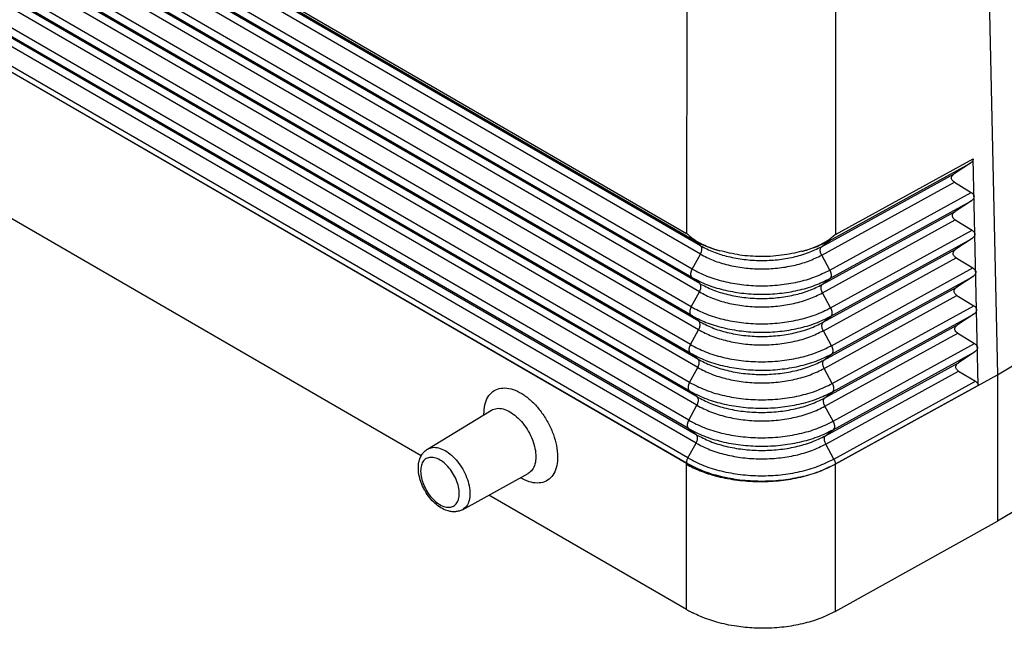
# Model space of a CAD drawing. Units: millimetres. Extents: x -684 to -387, y -262 to -52.
# Drawn here: x -435 to -409, y -132 to -116 of the extents above; entities that cross this region are included whole.
import ezdxf

# ---------------------------------------------------------------- set-up
doc = ezdxf.new("R2010")
doc.units = ezdxf.units.MM

msp = doc.modelspace()

# ---------------------------------------------------------------- linework, layer by layer
at = {"color": 2, "linetype": 'Continuous'}
for p, q in [((-416.853, -122.109), (-446.617, -104.882)), ((-446.522, -104.866), (-417.015, -121.944)), ((-416.648, -122.268), (-446.412, -105.042)), ((-416.653, -122.489), (-446.417, -105.262)), ((-416.87, -122.879), (-446.634, -105.653)), ((-416.875, -123.1), (-446.639, -105.873)), ((-416.67, -123.259), (-446.434, -106.033)), ((-416.675, -123.48), (-446.439, -106.253)), ((-416.892, -123.871), (-446.656, -106.644)), ((-416.897, -124.091), (-446.661, -106.864)), ((-416.693, -124.25), (-446.456, -107.024)), ((-416.698, -124.471), (-446.461, -107.244)), ((-416.914, -124.862), (-446.678, -107.635)), ((-416.919, -125.082), (-446.683, -107.855)), ((-416.72, -125.462), (-446.484, -108.235)), ((-416.715, -125.242), (-446.479, -108.015)), ((-416.937, -125.853), (-446.7, -108.626)), ((-416.942, -126.073), (-446.705, -108.846)), ((-416.737, -126.233), (-446.501, -109.006)), ((-416.742, -126.453), (-446.506, -109.226)), ((-416.959, -126.844), (-446.723, -109.617)), ((-416.964, -127.064), (-446.728, -109.838)), ((-416.759, -127.224), (-446.523, -109.997)), ((-416.764, -127.444), (-446.528, -110.218)), ((-446.783, -110.738), (-417.02, -127.965)), ((-446.783, -110.74), (-417.02, -127.967)), ((-416.981, -127.835), (-446.745, -110.608)), ((-409.147, -112.411), (-408.85, -125.656)), ((-417.011, -114.709), (-417.015, -121.944)), ((-413.105, -114.704), (-413.109, -121.973)), ((-423.979, -127.779), (-443.271, -116.613)), ((-413.274, -122.136), (-409.563, -120.098)), ((-413.109, -121.973), (-409.491, -119.986)), ((-409.563, -120.098), (-409.99, -120.379)), ((-409.358, -125.933), (-409.491, -119.986)), ((-413.473, -122.293), (-409.99, -120.379)), ((-413.468, -122.513), (-409.985, -120.6)), ((-409.985, -120.6), (-409.545, -120.869)), ((-413.257, -122.907), (-409.545, -120.869)), ((-413.252, -123.128), (-409.54, -121.089)), ((-409.54, -121.089), (-409.967, -121.371)), ((-413.452, -123.284), (-409.967, -121.371)), ((-413.447, -123.504), (-409.962, -121.591)), ((-409.962, -121.591), (-409.523, -121.86)), ((-413.236, -123.899), (-409.523, -121.86)), ((-416.648, -122.268), (-416.853, -122.109)), ((-413.473, -122.293), (-413.274, -122.136)), ((-413.231, -124.119), (-409.518, -122.08)), ((-409.518, -122.08), (-409.945, -122.362)), ((-413.43, -124.276), (-409.945, -122.362)), ((-416.87, -122.879), (-416.653, -122.489)), ((-413.257, -122.907), (-413.468, -122.513)), ((-413.425, -124.496), (-409.94, -122.582)), ((-409.94, -122.582), (-409.501, -122.851)), ((-413.214, -124.89), (-409.501, -122.851)), ((-416.67, -123.259), (-416.875, -123.1)), ((-413.452, -123.284), (-413.252, -123.128)), ((-413.209, -125.11), (-409.496, -123.071)), ((-409.496, -123.071), (-409.923, -123.353)), ((-408.85, -125.656), (-404.806, -123.191)), ((-416.892, -123.871), (-416.675, -123.48)), ((-413.236, -123.899), (-413.447, -123.504)), ((-413.408, -125.267), (-409.923, -123.353)), ((-413.404, -125.487), (-409.918, -123.573)), ((-409.918, -123.573), (-409.479, -123.842)), ((-413.192, -125.881), (-409.479, -123.842)), ((-416.693, -124.25), (-416.897, -124.091)), ((-413.43, -124.276), (-413.231, -124.119)), ((-413.188, -126.102), (-409.474, -124.062)), ((-409.474, -124.062), (-409.901, -124.344)), ((-416.914, -124.862), (-416.698, -124.471)), ((-413.214, -124.89), (-413.425, -124.496)), ((-413.387, -126.258), (-409.901, -124.344)), ((-413.382, -126.479), (-409.896, -124.564)), ((-409.896, -124.564), (-409.456, -124.833)), ((-413.171, -126.873), (-409.456, -124.833)), ((-413.166, -127.093), (-409.452, -125.053)), ((-409.452, -125.053), (-409.878, -125.335)), ((-416.715, -125.242), (-416.919, -125.082)), ((-413.408, -125.267), (-413.209, -125.11)), ((-416.937, -125.853), (-416.72, -125.462)), ((-413.192, -125.881), (-413.404, -125.487)), ((-413.365, -127.25), (-409.878, -125.335)), ((-413.36, -127.47), (-409.874, -125.555)), ((-409.874, -125.555), (-409.434, -125.824)), ((-413.149, -127.864), (-409.434, -125.824)), ((-413.112, -127.999), (-408.85, -125.656)), ((-408.85, -125.656), (-408.85, -129.496)), ((-416.737, -126.233), (-416.942, -126.073)), ((-413.387, -126.258), (-413.188, -126.102)), ((-409.358, -125.933), (-413.112, -127.995)), ((-409.358, -125.935), (-413.112, -127.997)), ((-409.358, -125.933), (-409.358, -125.935)), ((-423.813, -127.602), (-422.135, -126.582)), ((-416.959, -126.844), (-416.742, -126.453)), ((-413.171, -126.873), (-413.382, -126.479)), ((-416.759, -127.224), (-416.964, -127.064)), ((-413.365, -127.25), (-413.166, -127.093)), ((-404.806, -127.051), (-408.85, -129.496)), ((-416.981, -127.835), (-416.764, -127.444)), ((-413.149, -127.864), (-413.36, -127.47)), ((-417.02, -127.965), (-417.02, -127.967)), ((-417.02, -127.967), (-417.019, -127.999)), ((-417.019, -131.807), (-417.019, -127.999)), ((-413.112, -127.995), (-413.112, -127.997)), ((-413.112, -127.997), (-413.112, -127.999)), ((-413.112, -127.999), (-413.112, -131.859)), ((-422.894, -129.191), (-421.173, -128.244)), ((-417.019, -131.807), (-422.2, -128.809)), ((-413.112, -131.859), (-408.85, -129.496))]:
    msp.add_line(p, q, dxfattribs=at)
for points, knots in [([(-409.491, -119.986), (-409.492, -119.997), (-409.493, -120.018), (-409.509, -120.047), (-409.532, -120.075), (-409.552, -120.09), (-409.563, -120.098)], [0, 0, 0, 0, 0.030314, 0.0625263, 0.0980728, 0.137658, 0.137658, 0.137658, 0.137658]), ([(-409.985, -120.6), (-409.999, -120.59), (-410.026, -120.571), (-410.054, -120.533), (-410.064, -120.491), (-410.055, -120.448), (-410.03, -120.409), (-410.004, -120.39), (-409.99, -120.379)], [0, 0, 0, 0, 0.0522047, 0.0974797, 0.1382464, 0.1788871, 0.2238473, 0.2756678, 0.2756678, 0.2756678, 0.2756678]), ([(-409.545, -120.869), (-409.531, -120.879), (-409.504, -120.897), (-409.477, -120.935), (-409.466, -120.977), (-409.475, -121.02), (-409.501, -121.059), (-409.527, -121.078), (-409.54, -121.089)], [0, 0, 0, 0, 0.0522047, 0.0974797, 0.1382464, 0.1788871, 0.2238473, 0.2756678, 0.2756678, 0.2756678, 0.2756678]), ([(-409.962, -121.591), (-409.977, -121.581), (-410.004, -121.562), (-410.031, -121.524), (-410.042, -121.482), (-410.033, -121.439), (-410.007, -121.4), (-409.981, -121.381), (-409.967, -121.371)], [0, 0, 0, 0, 0.0522047, 0.0974797, 0.1382464, 0.1788871, 0.2238473, 0.2756678, 0.2756678, 0.2756678, 0.2756678]), ([(-416.883, -122.055), (-416.894, -122.046), (-416.917, -122.028), (-416.95, -122), (-416.983, -121.972), (-417.004, -121.953), (-417.015, -121.944)], [0, 0, 0, 0, 0.0440295, 0.0866935, 0.1303498, 0.1726995, 0.1726995, 0.1726995, 0.1726995]), ([(-409.523, -121.86), (-409.509, -121.87), (-409.482, -121.888), (-409.454, -121.926), (-409.444, -121.969), (-409.452, -122.011), (-409.478, -122.05), (-409.504, -122.069), (-409.518, -122.08)], [0, 0, 0, 0, 0.0522047, 0.0974797, 0.1382464, 0.1788871, 0.2238473, 0.2756678, 0.2756678, 0.2756678, 0.2756678]), ([(-416.883, -122.055), (-416.88, -122.066), (-416.875, -122.087), (-416.86, -122.102), (-416.853, -122.109)], [0, 0, 0, 0, 0.03288966, 0.06206585, 0.06206585, 0.06206585, 0.06206585]), ([(-416.883, -122.055), (-416.872, -122.064), (-416.846, -122.084), (-416.805, -122.112), (-416.759, -122.141), (-416.715, -122.166), (-416.67, -122.191), (-416.626, -122.214), (-416.581, -122.235), (-416.495, -122.275), (-416.351, -122.334), (-416.219, -122.375), (-416.145, -122.398)], [0, 0, 0, 0, 0.0400847, 0.1009812, 0.1486346, 0.201315, 0.2544603, 0.3019301, 0.3511517, 0.4032989, 0.5857141, 0.8179929, 0.8179929, 0.8179929, 0.8179929]), ([(-416.853, -122.109), (-416.827, -122.123), (-416.774, -122.153), (-416.692, -122.195), (-416.607, -122.234), (-416.52, -122.272), (-416.43, -122.307), (-416.337, -122.34), (-416.242, -122.371), (-416.178, -122.389), (-416.145, -122.398)], [0, 0, 0, 0, 0.0900994, 0.1818929, 0.2753603, 0.3704743, 0.467202, 0.5655053, 0.6653419, 0.7666659, 0.7666659, 0.7666659, 0.7666659]), ([(-413.991, -122.414), (-413.916, -122.392), (-413.784, -122.353), (-413.619, -122.289), (-413.502, -122.236), (-413.408, -122.188), (-413.323, -122.14), (-413.268, -122.101), (-413.245, -122.083)], [0, 0, 0, 0, 0.2328636, 0.415403, 0.5279402, 0.6183163, 0.7324582, 0.8204993, 0.8204993, 0.8204993, 0.8204993]), ([(-413.991, -122.414), (-413.958, -122.405), (-413.893, -122.388), (-413.797, -122.358), (-413.704, -122.327), (-413.613, -122.293), (-413.524, -122.257), (-413.438, -122.219), (-413.355, -122.179), (-413.301, -122.15), (-413.274, -122.136)], [0, 0, 0, 0, 0.1016233, 0.2018282, 0.3005664, 0.3977926, 0.4934654, 0.5875481, 0.6800094, 0.7708246, 0.7708246, 0.7708246, 0.7708246]), ([(-413.245, -122.083), (-413.247, -122.094), (-413.253, -122.114), (-413.267, -122.129), (-413.274, -122.136)], [0, 0, 0, 0, 0.03262468, 0.06126045, 0.06126045, 0.06126045, 0.06126045]), ([(-413.123, -121.981), (-413.123, -121.981), (-413.123, -121.982), (-413.124, -121.983), (-413.125, -121.984), (-413.126, -121.986), (-413.127, -121.987), (-413.129, -121.989), (-413.133, -121.992), (-413.136, -121.995), (-413.14, -121.999), (-413.145, -122.003), (-413.152, -122.009), (-413.159, -122.015), (-413.166, -122.021), (-413.173, -122.026), (-413.178, -122.031), (-413.185, -122.037), (-413.195, -122.044), (-413.207, -122.054), (-413.218, -122.063), (-413.228, -122.071), (-413.237, -122.078), (-413.242, -122.082), (-413.245, -122.083)], [0, 0, 0, 0, 0.0010302, 0.0026041, 0.0037927, 0.0052246, 0.0075038, 0.010329, 0.0146173, 0.0203626, 0.0247576, 0.031301, 0.0402435, 0.050381, 0.059913, 0.068346, 0.0751863, 0.0799402, 0.0968909, 0.1126678, 0.127049, 0.139812, 0.1507346, 0.1595939, 0.1595939, 0.1595939, 0.1595939]), ([(-413.109, -121.973), (-413.111, -121.975), (-413.116, -121.977), (-413.12, -121.98), (-413.123, -121.981)], [0, 0, 0, 0, 0.00788144, 0.01577614, 0.01577614, 0.01577614, 0.01577614]), ([(-416.653, -122.489), (-416.646, -122.474), (-416.632, -122.446), (-416.619, -122.402), (-416.613, -122.36), (-416.616, -122.323), (-416.627, -122.29), (-416.641, -122.275), (-416.648, -122.268)], [0, 0, 0, 0, 0.0481512, 0.0942046, 0.1365748, 0.1742189, 0.2069935, 0.2360815, 0.2360815, 0.2360815, 0.2360815]), ([(-416.648, -122.268), (-416.537, -122.325), (-416.305, -122.444), (-415.918, -122.56), (-415.502, -122.635), (-415.069, -122.662), (-414.634, -122.642), (-414.215, -122.573), (-413.823, -122.463), (-413.587, -122.348), (-413.473, -122.293)], [0, 0, 0, 0, 0.375178, 0.779521, 1.205028, 1.641908, 2.079484, 2.507029, 2.914596, 3.293906, 3.293906, 3.293906, 3.293906]), ([(-413.991, -122.414), (-414.077, -122.436), (-414.252, -122.479), (-414.528, -122.523), (-414.802, -122.548), (-415.169, -122.556), (-415.618, -122.527), (-415.971, -122.441), (-416.145, -122.398)], [0, 0, 0, 0, 0.266785, 0.538903, 0.838597, 1.091275, 1.641384, 2.179346, 2.179346, 2.179346, 2.179346]), ([(-413.468, -122.513), (-413.475, -122.499), (-413.489, -122.47), (-413.502, -122.426), (-413.507, -122.384), (-413.504, -122.347), (-413.494, -122.314), (-413.48, -122.3), (-413.473, -122.293)], [0, 0, 0, 0, 0.048203, 0.0943471, 0.1367766, 0.1743645, 0.2068748, 0.2354243, 0.2354243, 0.2354243, 0.2354243]), ([(-409.94, -122.582), (-409.955, -122.572), (-409.981, -122.553), (-410.009, -122.515), (-410.02, -122.473), (-410.011, -122.43), (-409.985, -122.391), (-409.959, -122.372), (-409.945, -122.362)], [0, 0, 0, 0, 0.0522047, 0.0974797, 0.1382464, 0.1788871, 0.2238473, 0.2756678, 0.2756678, 0.2756678, 0.2756678]), ([(-416.653, -122.489), (-416.541, -122.546), (-416.309, -122.665), (-415.921, -122.781), (-415.504, -122.856), (-415.069, -122.883), (-414.633, -122.863), (-414.213, -122.794), (-413.82, -122.684), (-413.583, -122.569), (-413.468, -122.513)], [0, 0, 0, 0, 0.376329, 0.781911, 1.208723, 1.646944, 2.085862, 2.51472, 2.923537, 3.304012, 3.304012, 3.304012, 3.304012]), ([(-416.87, -122.879), (-416.871, -122.882), (-416.874, -122.887), (-416.878, -122.894), (-416.882, -122.902), (-416.885, -122.91), (-416.888, -122.918), (-416.892, -122.926), (-416.895, -122.935), (-416.897, -122.943), (-416.9, -122.951), (-416.902, -122.96), (-416.904, -122.968), (-416.905, -122.977), (-416.907, -122.985), (-416.908, -122.993), (-416.908, -123.001), (-416.909, -123.009), (-416.909, -123.017), (-416.908, -123.025), (-416.908, -123.032), (-416.907, -123.039), (-416.905, -123.046), (-416.904, -123.052), (-416.902, -123.059), (-416.9, -123.065), (-416.898, -123.07), (-416.895, -123.076), (-416.892, -123.08), (-416.889, -123.085), (-416.886, -123.089), (-416.882, -123.093), (-416.879, -123.097), (-416.876, -123.099), (-416.875, -123.1)], [0, 0, 0, 0, 0.0083907, 0.0168917, 0.025487, 0.0341589, 0.0428886, 0.0516564, 0.0604414, 0.0692222, 0.0779769, 0.0866833, 0.0953194, 0.1038635, 0.1122946, 0.1205927, 0.1287392, 0.1367171, 0.1445111, 0.1521083, 0.159498, 0.1666722, 0.1736254, 0.1803551, 0.1868613, 0.1931472, 0.1992181, 0.2050821, 0.2107495, 0.2162326, 0.2215449, 0.2267015, 0.2317179, 0.2366098, 0.2366098, 0.2366098, 0.2366098]), ([(-416.87, -122.879), (-416.743, -122.945), (-416.48, -123.08), (-416.04, -123.211), (-415.566, -123.297), (-415.073, -123.327), (-414.578, -123.304), (-414.101, -123.226), (-413.656, -123.101), (-413.387, -122.97), (-413.257, -122.907)], [0, 0, 0, 0, 0.426883, 0.886954, 1.371117, 1.868234, 2.366157, 2.85268, 3.316477, 3.748125, 3.748125, 3.748125, 3.748125]), ([(-413.257, -122.907), (-413.256, -122.91), (-413.253, -122.915), (-413.25, -122.922), (-413.246, -122.93), (-413.243, -122.938), (-413.239, -122.946), (-413.236, -122.954), (-413.233, -122.963), (-413.231, -122.971), (-413.228, -122.98), (-413.226, -122.988), (-413.224, -122.996), (-413.223, -123.005), (-413.222, -123.013), (-413.221, -123.021), (-413.22, -123.03), (-413.22, -123.038), (-413.22, -123.045), (-413.22, -123.053), (-413.221, -123.06), (-413.222, -123.067), (-413.223, -123.074), (-413.224, -123.081), (-413.226, -123.087), (-413.228, -123.093), (-413.23, -123.098), (-413.233, -123.104), (-413.236, -123.109), (-413.239, -123.113), (-413.242, -123.117), (-413.245, -123.121), (-413.249, -123.124), (-413.251, -123.126), (-413.252, -123.128)], [0, 0, 0, 0, 0.0083938, 0.0169008, 0.0255045, 0.0341871, 0.0429297, 0.0517119, 0.0605129, 0.0693105, 0.0780825, 0.0868062, 0.095459, 0.1040187, 0.1124637, 0.1207734, 0.1289283, 0.1369108, 0.1447051, 0.1522974, 0.1596764, 0.1668334, 0.1737624, 0.1804603, 0.1869267, 0.1931642, 0.1991781, 0.2049763, 0.2105691, 0.2159689, 0.2211898, 0.2262473, 0.2311576, 0.2359375, 0.2359375, 0.2359375, 0.2359375]), ([(-409.501, -122.851), (-409.487, -122.861), (-409.46, -122.879), (-409.432, -122.918), (-409.421, -122.96), (-409.43, -123.002), (-409.456, -123.041), (-409.482, -123.061), (-409.496, -123.071)], [0, 0, 0, 0, 0.0522047, 0.0974797, 0.1382464, 0.1788871, 0.2238473, 0.2756678, 0.2756678, 0.2756678, 0.2756678]), ([(-416.875, -123.1), (-416.748, -123.165), (-416.484, -123.301), (-416.042, -123.432), (-415.568, -123.518), (-415.073, -123.549), (-414.577, -123.526), (-414.099, -123.447), (-413.652, -123.322), (-413.382, -123.191), (-413.252, -123.128)], [0, 0, 0, 0, 0.428033, 0.889344, 1.374813, 1.87327, 2.372536, 2.86037, 3.325418, 3.758231, 3.758231, 3.758231, 3.758231]), ([(-416.675, -123.48), (-416.668, -123.465), (-416.654, -123.437), (-416.641, -123.393), (-416.636, -123.351), (-416.638, -123.314), (-416.649, -123.281), (-416.664, -123.266), (-416.67, -123.259)], [0, 0, 0, 0, 0.0481512, 0.0942046, 0.1365748, 0.1742189, 0.2069935, 0.2360815, 0.2360815, 0.2360815, 0.2360815]), ([(-416.67, -123.259), (-416.557, -123.317), (-416.323, -123.438), (-415.93, -123.555), (-415.509, -123.631), (-415.069, -123.659), (-414.629, -123.638), (-414.204, -123.568), (-413.807, -123.457), (-413.567, -123.34), (-413.452, -123.284)], [0, 0, 0, 0, 0.380355, 0.790277, 1.221657, 1.664568, 2.108186, 2.541636, 2.954832, 3.339382, 3.339382, 3.339382, 3.339382]), ([(-416.675, -123.48), (-416.562, -123.538), (-416.327, -123.659), (-415.933, -123.776), (-415.51, -123.853), (-415.069, -123.88), (-414.627, -123.859), (-414.201, -123.789), (-413.803, -123.678), (-413.563, -123.561), (-413.447, -123.504)], [0, 0, 0, 0, 0.381505, 0.792667, 1.225352, 1.669604, 2.114564, 2.549326, 2.963774, 3.349488, 3.349488, 3.349488, 3.349488]), ([(-413.447, -123.504), (-413.454, -123.49), (-413.468, -123.462), (-413.48, -123.418), (-413.486, -123.376), (-413.483, -123.338), (-413.473, -123.306), (-413.458, -123.291), (-413.452, -123.284)], [0, 0, 0, 0, 0.048203, 0.0943471, 0.1367766, 0.1743645, 0.2068748, 0.2354243, 0.2354243, 0.2354243, 0.2354243]), ([(-409.918, -123.573), (-409.932, -123.563), (-409.959, -123.544), (-409.987, -123.506), (-409.998, -123.464), (-409.989, -123.422), (-409.963, -123.383), (-409.937, -123.363), (-409.923, -123.353)], [0, 0, 0, 0, 0.0522047, 0.0974797, 0.1382464, 0.1788871, 0.2238473, 0.2756678, 0.2756678, 0.2756678, 0.2756678]), ([(-416.892, -123.871), (-416.894, -123.873), (-416.896, -123.878), (-416.9, -123.886), (-416.904, -123.893), (-416.907, -123.901), (-416.911, -123.909), (-416.914, -123.917), (-416.917, -123.926), (-416.919, -123.934), (-416.922, -123.942), (-416.924, -123.951), (-416.926, -123.959), (-416.928, -123.968), (-416.929, -123.976), (-416.93, -123.984), (-416.93, -123.992), (-416.931, -124), (-416.931, -124.008), (-416.93, -124.016), (-416.93, -124.023), (-416.929, -124.03), (-416.928, -124.037), (-416.926, -124.044), (-416.924, -124.05), (-416.922, -124.056), (-416.92, -124.061), (-416.917, -124.067), (-416.914, -124.072), (-416.911, -124.076), (-416.908, -124.08), (-416.905, -124.084), (-416.901, -124.088), (-416.898, -124.09), (-416.897, -124.091)], [0, 0, 0, 0, 0.0083907, 0.0168917, 0.025487, 0.0341589, 0.0428886, 0.0516564, 0.0604414, 0.0692222, 0.0779769, 0.0866833, 0.0953194, 0.1038635, 0.1122946, 0.1205927, 0.1287392, 0.1367171, 0.1445111, 0.1521083, 0.159498, 0.1666722, 0.1736254, 0.1803551, 0.1868613, 0.1931472, 0.1992181, 0.2050821, 0.2107495, 0.2162326, 0.2215449, 0.2267015, 0.2317179, 0.2366098, 0.2366098, 0.2366098, 0.2366098]), ([(-416.892, -123.871), (-416.764, -123.936), (-416.497, -124.073), (-416.052, -124.206), (-415.573, -124.293), (-415.073, -124.324), (-414.573, -124.3), (-414.09, -124.221), (-413.639, -124.095), (-413.367, -123.963), (-413.236, -123.899)], [0, 0, 0, 0, 0.43206, 0.89771, 1.387746, 1.890894, 2.394859, 2.887286, 3.356713, 3.793602, 3.793602, 3.793602, 3.793602]), ([(-413.236, -123.899), (-413.234, -123.901), (-413.232, -123.906), (-413.228, -123.914), (-413.224, -123.922), (-413.221, -123.929), (-413.218, -123.938), (-413.215, -123.946), (-413.212, -123.954), (-413.209, -123.963), (-413.207, -123.971), (-413.205, -123.979), (-413.203, -123.988), (-413.201, -123.996), (-413.2, -124.005), (-413.199, -124.013), (-413.198, -124.021), (-413.198, -124.029), (-413.198, -124.037), (-413.198, -124.044), (-413.199, -124.052), (-413.2, -124.059), (-413.201, -124.066), (-413.203, -124.072), (-413.204, -124.078), (-413.206, -124.084), (-413.209, -124.09), (-413.211, -124.095), (-413.214, -124.1), (-413.217, -124.104), (-413.22, -124.109), (-413.224, -124.112), (-413.227, -124.116), (-413.23, -124.118), (-413.231, -124.119)], [0, 0, 0, 0, 0.0083938, 0.0169008, 0.0255045, 0.0341871, 0.0429297, 0.0517119, 0.0605129, 0.0693105, 0.0780825, 0.0868062, 0.095459, 0.1040187, 0.1124637, 0.1207734, 0.1289283, 0.1369108, 0.1447051, 0.1522974, 0.1596764, 0.1668334, 0.1737624, 0.1804603, 0.1869267, 0.1931642, 0.1991781, 0.2049763, 0.2105691, 0.2159689, 0.2211898, 0.2262473, 0.2311576, 0.2359375, 0.2359375, 0.2359375, 0.2359375]), ([(-409.479, -123.842), (-409.464, -123.852), (-409.437, -123.87), (-409.41, -123.909), (-409.399, -123.951), (-409.408, -123.993), (-409.434, -124.032), (-409.46, -124.052), (-409.474, -124.062)], [0, 0, 0, 0, 0.0522047, 0.0974797, 0.1382464, 0.1788871, 0.2238473, 0.2756678, 0.2756678, 0.2756678, 0.2756678]), ([(-416.897, -124.091), (-416.768, -124.157), (-416.501, -124.294), (-416.054, -124.427), (-415.574, -124.514), (-415.073, -124.545), (-414.572, -124.522), (-414.088, -124.442), (-413.635, -124.316), (-413.362, -124.183), (-413.231, -124.119)], [0, 0, 0, 0, 0.43321, 0.900101, 1.391442, 1.89593, 2.401237, 2.894977, 3.365655, 3.803708, 3.803708, 3.803708, 3.803708]), ([(-416.698, -124.471), (-416.69, -124.456), (-416.676, -124.428), (-416.663, -124.384), (-416.658, -124.342), (-416.661, -124.305), (-416.671, -124.272), (-416.686, -124.257), (-416.693, -124.25)], [0, 0, 0, 0, 0.0481512, 0.0942046, 0.1365748, 0.1742189, 0.2069935, 0.2360815, 0.2360815, 0.2360815, 0.2360815]), ([(-416.693, -124.25), (-416.578, -124.309), (-416.34, -124.431), (-415.943, -124.55), (-415.515, -124.627), (-415.07, -124.655), (-414.623, -124.634), (-414.192, -124.563), (-413.79, -124.451), (-413.547, -124.333), (-413.43, -124.276)], [0, 0, 0, 0, 0.385532, 0.801033, 1.238286, 1.687228, 2.136888, 2.576242, 2.995069, 3.384859, 3.384859, 3.384859, 3.384859]), ([(-413.425, -124.496), (-413.432, -124.481), (-413.446, -124.453), (-413.459, -124.409), (-413.464, -124.367), (-413.461, -124.33), (-413.451, -124.297), (-413.437, -124.282), (-413.43, -124.276)], [0, 0, 0, 0, 0.048203, 0.0943471, 0.1367766, 0.1743645, 0.2068748, 0.2354243, 0.2354243, 0.2354243, 0.2354243]), ([(-416.698, -124.471), (-416.583, -124.53), (-416.344, -124.652), (-415.945, -124.771), (-415.516, -124.849), (-415.07, -124.877), (-414.622, -124.856), (-414.19, -124.784), (-413.786, -124.672), (-413.543, -124.553), (-413.425, -124.496)], [0, 0, 0, 0, 0.386682, 0.803424, 1.241981, 1.692264, 2.143266, 2.583933, 3.00401, 3.394965, 3.394965, 3.394965, 3.394965]), ([(-409.896, -124.564), (-409.91, -124.554), (-409.937, -124.536), (-409.965, -124.497), (-409.975, -124.455), (-409.967, -124.413), (-409.941, -124.374), (-409.915, -124.354), (-409.901, -124.344)], [0, 0, 0, 0, 0.0522047, 0.0974797, 0.1382464, 0.1788871, 0.2238473, 0.2756678, 0.2756678, 0.2756678, 0.2756678]), ([(-416.914, -124.862), (-416.916, -124.864), (-416.918, -124.869), (-416.922, -124.877), (-416.926, -124.884), (-416.93, -124.892), (-416.933, -124.9), (-416.936, -124.909), (-416.939, -124.917), (-416.942, -124.925), (-416.944, -124.934), (-416.946, -124.942), (-416.948, -124.95), (-416.95, -124.959), (-416.951, -124.967), (-416.952, -124.975), (-416.953, -124.983), (-416.953, -124.991), (-416.953, -124.999), (-416.953, -125.007), (-416.952, -125.014), (-416.951, -125.021), (-416.95, -125.028), (-416.948, -125.035), (-416.947, -125.041), (-416.944, -125.047), (-416.942, -125.052), (-416.939, -125.058), (-416.937, -125.063), (-416.934, -125.067), (-416.93, -125.071), (-416.927, -125.075), (-416.923, -125.079), (-416.921, -125.081), (-416.919, -125.082)], [0, 0, 0, 0, 0.0083907, 0.0168917, 0.025487, 0.0341589, 0.0428886, 0.0516564, 0.0604414, 0.0692222, 0.0779769, 0.0866833, 0.0953194, 0.1038635, 0.1122946, 0.1205927, 0.1287392, 0.1367171, 0.1445111, 0.1521083, 0.159498, 0.1666722, 0.1736254, 0.1803551, 0.1868613, 0.1931472, 0.1992181, 0.2050821, 0.2107495, 0.2162326, 0.2215449, 0.2267015, 0.2317179, 0.2366098, 0.2366098, 0.2366098, 0.2366098]), ([(-416.914, -124.862), (-416.785, -124.928), (-416.515, -125.067), (-416.064, -125.201), (-415.579, -125.289), (-415.074, -125.32), (-414.567, -125.297), (-414.079, -125.216), (-413.622, -125.089), (-413.347, -124.955), (-413.214, -124.89)], [0, 0, 0, 0, 0.437236, 0.908467, 1.404375, 1.913554, 2.423561, 2.921893, 3.39695, 3.839079, 3.839079, 3.839079, 3.839079]), ([(-413.214, -124.89), (-413.213, -124.893), (-413.21, -124.898), (-413.206, -124.905), (-413.203, -124.913), (-413.199, -124.921), (-413.196, -124.929), (-413.193, -124.937), (-413.19, -124.946), (-413.188, -124.954), (-413.185, -124.962), (-413.183, -124.971), (-413.181, -124.979), (-413.18, -124.988), (-413.178, -124.996), (-413.177, -125.004), (-413.177, -125.012), (-413.177, -125.02), (-413.176, -125.028), (-413.177, -125.036), (-413.177, -125.043), (-413.178, -125.05), (-413.18, -125.057), (-413.181, -125.064), (-413.183, -125.07), (-413.185, -125.076), (-413.187, -125.081), (-413.19, -125.087), (-413.192, -125.091), (-413.195, -125.096), (-413.199, -125.1), (-413.202, -125.104), (-413.205, -125.107), (-413.208, -125.109), (-413.209, -125.11)], [0, 0, 0, 0, 0.0083938, 0.0169008, 0.0255045, 0.0341871, 0.0429297, 0.0517119, 0.0605129, 0.0693105, 0.0780825, 0.0868062, 0.095459, 0.1040187, 0.1124637, 0.1207734, 0.1289283, 0.1369108, 0.1447051, 0.1522974, 0.1596764, 0.1668334, 0.1737624, 0.1804603, 0.1869267, 0.1931642, 0.1991781, 0.2049763, 0.2105691, 0.2159689, 0.2211898, 0.2262473, 0.2311576, 0.2359375, 0.2359375, 0.2359375, 0.2359375]), ([(-409.456, -124.833), (-409.442, -124.843), (-409.415, -124.862), (-409.388, -124.9), (-409.377, -124.942), (-409.386, -124.984), (-409.412, -125.023), (-409.438, -125.043), (-409.452, -125.053)], [0, 0, 0, 0, 0.0522047, 0.0974797, 0.1382464, 0.1788871, 0.2238473, 0.2756678, 0.2756678, 0.2756678, 0.2756678]), ([(-416.919, -125.082), (-416.789, -125.149), (-416.519, -125.288), (-416.067, -125.422), (-415.58, -125.51), (-415.074, -125.542), (-414.566, -125.518), (-414.076, -125.437), (-413.618, -125.31), (-413.342, -125.175), (-413.209, -125.11)], [0, 0, 0, 0, 0.438387, 0.910857, 1.40807, 1.918589, 2.429939, 2.929583, 3.405891, 3.849184, 3.849184, 3.849184, 3.849184]), ([(-416.72, -125.462), (-416.713, -125.447), (-416.698, -125.419), (-416.685, -125.375), (-416.68, -125.334), (-416.683, -125.296), (-416.693, -125.263), (-416.708, -125.249), (-416.715, -125.242)], [0, 0, 0, 0, 0.0481512, 0.0942046, 0.1365748, 0.1742189, 0.2069935, 0.2360815, 0.2360815, 0.2360815, 0.2360815]), ([(-416.715, -125.242), (-416.599, -125.301), (-416.358, -125.425), (-415.955, -125.545), (-415.521, -125.624), (-415.07, -125.652), (-414.617, -125.63), (-414.181, -125.558), (-413.773, -125.445), (-413.527, -125.325), (-413.408, -125.267)], [0, 0, 0, 0, 0.390708, 0.81179, 1.254915, 1.709888, 2.16559, 2.610849, 3.035305, 3.430336, 3.430336, 3.430336, 3.430336]), ([(-413.404, -125.487), (-413.411, -125.473), (-413.424, -125.445), (-413.437, -125.4), (-413.442, -125.359), (-413.439, -125.321), (-413.429, -125.289), (-413.415, -125.274), (-413.408, -125.267)], [0, 0, 0, 0, 0.048203, 0.0943471, 0.1367766, 0.1743645, 0.2068748, 0.2354243, 0.2354243, 0.2354243, 0.2354243]), ([(-416.72, -125.462), (-416.603, -125.522), (-416.361, -125.646), (-415.957, -125.766), (-415.523, -125.845), (-415.07, -125.873), (-414.616, -125.852), (-414.178, -125.78), (-413.769, -125.665), (-413.522, -125.545), (-413.404, -125.487)], [0, 0, 0, 0, 0.391859, 0.81418, 1.25861, 1.714923, 2.171968, 2.618539, 3.044246, 3.440441, 3.440441, 3.440441, 3.440441]), ([(-409.874, -125.555), (-409.888, -125.545), (-409.915, -125.527), (-409.942, -125.488), (-409.953, -125.446), (-409.944, -125.404), (-409.918, -125.365), (-409.892, -125.345), (-409.878, -125.335)], [0, 0, 0, 0, 0.0522047, 0.0974797, 0.1382464, 0.1788871, 0.2238473, 0.2756678, 0.2756678, 0.2756678, 0.2756678]), ([(-409.434, -125.824), (-409.423, -125.832), (-409.402, -125.846), (-409.378, -125.873), (-409.362, -125.902), (-409.359, -125.923), (-409.358, -125.933)], [0, 0, 0, 0, 0.0398898, 0.0757147, 0.1081307, 0.1385275, 0.1385275, 0.1385275, 0.1385275]), ([(-422.332, -126.686), (-422.328, -126.604), (-422.319, -126.449), (-422.241, -126.241), (-422.11, -126.086), (-421.931, -126.001), (-421.723, -125.992), (-421.5, -126.054), (-421.273, -126.179), (-421.053, -126.361), (-420.849, -126.591), (-420.673, -126.855), (-420.533, -127.141), (-420.439, -127.432), (-420.394, -127.713), (-420.401, -127.97), (-420.461, -128.192), (-420.576, -128.364), (-420.742, -128.473), (-420.943, -128.504), (-421.163, -128.465), (-421.302, -128.393), (-421.375, -128.355)], [0, 0, 0, 0, 0.24672, 0.462306, 0.654749, 0.840784, 1.040112, 1.266567, 1.524888, 1.812456, 2.121782, 2.442483, 2.762837, 3.071159, 3.357189, 3.613664, 3.838321, 4.036407, 4.222257, 4.415663, 4.632937, 4.881533, 4.881533, 4.881533, 4.881533]), ([(-416.937, -125.853), (-416.938, -125.855), (-416.941, -125.86), (-416.945, -125.868), (-416.948, -125.875), (-416.952, -125.883), (-416.955, -125.891), (-416.958, -125.9), (-416.961, -125.908), (-416.964, -125.916), (-416.966, -125.925), (-416.968, -125.933), (-416.97, -125.942), (-416.972, -125.95), (-416.973, -125.958), (-416.974, -125.966), (-416.975, -125.975), (-416.975, -125.983), (-416.975, -125.99), (-416.975, -125.998), (-416.974, -126.005), (-416.973, -126.012), (-416.972, -126.019), (-416.971, -126.026), (-416.969, -126.032), (-416.967, -126.038), (-416.964, -126.044), (-416.962, -126.049), (-416.959, -126.054), (-416.956, -126.058), (-416.952, -126.063), (-416.949, -126.066), (-416.945, -126.07), (-416.943, -126.072), (-416.942, -126.073)], [0, 0, 0, 0, 0.0083907, 0.0168917, 0.025487, 0.0341589, 0.0428886, 0.0516564, 0.0604414, 0.0692222, 0.0779769, 0.0866833, 0.0953194, 0.1038635, 0.1122946, 0.1205927, 0.1287392, 0.1367171, 0.1445111, 0.1521083, 0.159498, 0.1666722, 0.1736254, 0.1803551, 0.1868613, 0.1931472, 0.1992181, 0.2050821, 0.2107495, 0.2162326, 0.2215449, 0.2267015, 0.2317179, 0.2366098, 0.2366098, 0.2366098, 0.2366098]), ([(-416.942, -126.073), (-416.81, -126.141), (-416.536, -126.281), (-416.079, -126.417), (-415.587, -126.507), (-415.074, -126.538), (-414.56, -126.514), (-414.065, -126.433), (-413.602, -126.303), (-413.322, -126.167), (-413.188, -126.102)], [0, 0, 0, 0, 0.443564, 0.921613, 1.424699, 1.941249, 2.458641, 2.96419, 3.446128, 3.894661, 3.894661, 3.894661, 3.894661]), ([(-416.937, -125.853), (-416.805, -125.92), (-416.532, -126.06), (-416.076, -126.196), (-415.585, -126.285), (-415.074, -126.317), (-414.562, -126.293), (-414.067, -126.212), (-413.605, -126.083), (-413.327, -125.947), (-413.192, -125.881)], [0, 0, 0, 0, 0.442413, 0.919223, 1.421004, 1.936214, 2.452263, 2.956499, 3.437186, 3.884555, 3.884555, 3.884555, 3.884555]), ([(-413.192, -125.881), (-413.191, -125.884), (-413.188, -125.889), (-413.185, -125.897), (-413.181, -125.904), (-413.178, -125.912), (-413.174, -125.92), (-413.171, -125.929), (-413.169, -125.937), (-413.166, -125.945), (-413.164, -125.954), (-413.161, -125.962), (-413.16, -125.971), (-413.158, -125.979), (-413.157, -125.988), (-413.156, -125.996), (-413.155, -126.004), (-413.155, -126.012), (-413.155, -126.02), (-413.155, -126.027), (-413.156, -126.035), (-413.157, -126.042), (-413.158, -126.049), (-413.159, -126.055), (-413.161, -126.061), (-413.163, -126.067), (-413.166, -126.073), (-413.168, -126.078), (-413.171, -126.083), (-413.174, -126.087), (-413.177, -126.091), (-413.18, -126.095), (-413.184, -126.099), (-413.186, -126.101), (-413.188, -126.102)], [0, 0, 0, 0, 0.0083938, 0.0169008, 0.0255045, 0.0341871, 0.0429297, 0.0517119, 0.0605129, 0.0693105, 0.0780825, 0.0868062, 0.095459, 0.1040187, 0.1124637, 0.1207734, 0.1289283, 0.1369108, 0.1447051, 0.1522974, 0.1596764, 0.1668334, 0.1737624, 0.1804603, 0.1869267, 0.1931642, 0.1991781, 0.2049763, 0.2105691, 0.2159689, 0.2211898, 0.2262473, 0.2311576, 0.2359375, 0.2359375, 0.2359375, 0.2359375]), ([(-416.742, -126.453), (-416.735, -126.439), (-416.721, -126.41), (-416.708, -126.367), (-416.702, -126.325), (-416.705, -126.287), (-416.715, -126.255), (-416.73, -126.24), (-416.737, -126.233)], [0, 0, 0, 0, 0.0481512, 0.0942046, 0.1365748, 0.1742189, 0.2069935, 0.2360815, 0.2360815, 0.2360815, 0.2360815]), ([(-416.737, -126.233), (-416.619, -126.293), (-416.375, -126.419), (-415.967, -126.54), (-415.528, -126.62), (-415.07, -126.648), (-414.612, -126.627), (-414.17, -126.554), (-413.756, -126.438), (-413.507, -126.317), (-413.387, -126.258)], [0, 0, 0, 0, 0.395885, 0.822546, 1.271544, 1.732548, 2.194291, 2.645456, 3.075541, 3.475812, 3.475812, 3.475812, 3.475812]), ([(-413.382, -126.479), (-413.389, -126.464), (-413.403, -126.436), (-413.415, -126.392), (-413.421, -126.35), (-413.418, -126.312), (-413.408, -126.28), (-413.393, -126.265), (-413.387, -126.258)], [0, 0, 0, 0, 0.048203, 0.0943471, 0.1367766, 0.1743645, 0.2068748, 0.2354243, 0.2354243, 0.2354243, 0.2354243]), ([(-422.135, -126.582), (-422.089, -126.562), (-421.992, -126.521), (-421.819, -126.544), (-421.642, -126.621), (-421.467, -126.751), (-421.304, -126.924), (-421.164, -127.129), (-421.056, -127.353), (-420.987, -127.58), (-420.962, -127.797), (-420.983, -127.988), (-421.049, -128.15), (-421.134, -128.214), (-421.173, -128.244)], [0, 0, 0, 0, 0.147705, 0.312539, 0.504097, 0.722726, 0.962435, 1.213537, 1.464639, 1.704348, 1.922976, 2.114535, 2.279369, 2.427074, 2.427074, 2.427074, 2.427074]), ([(-416.742, -126.453), (-416.624, -126.513), (-416.379, -126.639), (-415.97, -126.761), (-415.529, -126.841), (-415.07, -126.87), (-414.611, -126.848), (-414.167, -126.775), (-413.752, -126.659), (-413.502, -126.537), (-413.382, -126.479)], [0, 0, 0, 0, 0.397035, 0.824936, 1.275239, 1.737583, 2.200669, 2.653146, 3.084483, 3.485918, 3.485918, 3.485918, 3.485918]), ([(-422.332, -126.702), (-422.332, -126.699), (-422.332, -126.694), (-422.332, -126.689), (-422.332, -126.686)], [0, 0, 0, 0, 0.00771889, 0.01541133, 0.01541133, 0.01541133, 0.01541133]), ([(-416.959, -126.844), (-416.96, -126.846), (-416.963, -126.851), (-416.967, -126.859), (-416.97, -126.867), (-416.974, -126.874), (-416.977, -126.883), (-416.98, -126.891), (-416.983, -126.899), (-416.986, -126.907), (-416.989, -126.916), (-416.991, -126.924), (-416.993, -126.933), (-416.994, -126.941), (-416.995, -126.949), (-416.996, -126.958), (-416.997, -126.966), (-416.997, -126.974), (-416.997, -126.981), (-416.997, -126.989), (-416.997, -126.996), (-416.996, -127.004), (-416.994, -127.01), (-416.993, -127.017), (-416.991, -127.023), (-416.989, -127.029), (-416.986, -127.035), (-416.984, -127.04), (-416.981, -127.045), (-416.978, -127.049), (-416.975, -127.054), (-416.971, -127.057), (-416.968, -127.061), (-416.965, -127.063), (-416.964, -127.064)], [0, 0, 0, 0, 0.0083907, 0.0168917, 0.025487, 0.0341589, 0.0428886, 0.0516564, 0.0604414, 0.0692222, 0.0779769, 0.0866833, 0.0953194, 0.1038635, 0.1122946, 0.1205927, 0.1287392, 0.1367171, 0.1445111, 0.1521083, 0.159498, 0.1666722, 0.1736254, 0.1803551, 0.1868613, 0.1931472, 0.1992181, 0.2050821, 0.2107495, 0.2162326, 0.2215449, 0.2267015, 0.2317179, 0.2366098, 0.2366098, 0.2366098, 0.2366098]), ([(-416.959, -126.844), (-416.826, -126.912), (-416.55, -127.054), (-416.088, -127.191), (-415.592, -127.281), (-415.075, -127.314), (-414.556, -127.289), (-414.056, -127.207), (-413.588, -127.076), (-413.307, -126.939), (-413.171, -126.873)], [0, 0, 0, 0, 0.44759, 0.929979, 1.437633, 1.958873, 2.480964, 2.991106, 3.477423, 3.930032, 3.930032, 3.930032, 3.930032]), ([(-413.171, -126.873), (-413.169, -126.875), (-413.167, -126.88), (-413.163, -126.888), (-413.159, -126.896), (-413.156, -126.904), (-413.153, -126.912), (-413.15, -126.92), (-413.147, -126.928), (-413.144, -126.937), (-413.142, -126.945), (-413.14, -126.954), (-413.138, -126.962), (-413.136, -126.971), (-413.135, -126.979), (-413.134, -126.987), (-413.134, -126.995), (-413.133, -127.003), (-413.133, -127.011), (-413.134, -127.019), (-413.134, -127.026), (-413.135, -127.033), (-413.136, -127.04), (-413.138, -127.047), (-413.14, -127.053), (-413.142, -127.059), (-413.144, -127.064), (-413.146, -127.069), (-413.149, -127.074), (-413.152, -127.079), (-413.155, -127.083), (-413.159, -127.087), (-413.162, -127.09), (-413.165, -127.092), (-413.166, -127.093)], [0, 0, 0, 0, 0.0083938, 0.0169008, 0.0255045, 0.0341871, 0.0429297, 0.0517119, 0.0605129, 0.0693105, 0.0780825, 0.0868062, 0.095459, 0.1040187, 0.1124637, 0.1207734, 0.1289283, 0.1369108, 0.1447051, 0.1522974, 0.1596764, 0.1668334, 0.1737624, 0.1804603, 0.1869267, 0.1931642, 0.1991781, 0.2049763, 0.2105691, 0.2159689, 0.2211898, 0.2262473, 0.2311576, 0.2359375, 0.2359375, 0.2359375, 0.2359375]), ([(-416.964, -127.064), (-416.831, -127.133), (-416.554, -127.275), (-416.091, -127.413), (-415.593, -127.503), (-415.075, -127.535), (-414.555, -127.511), (-414.053, -127.428), (-413.585, -127.297), (-413.302, -127.16), (-413.166, -127.093)], [0, 0, 0, 0, 0.44874, 0.932369, 1.441328, 1.963909, 2.487343, 2.998796, 3.486364, 3.940138, 3.940138, 3.940138, 3.940138]), ([(-416.764, -127.444), (-416.757, -127.43), (-416.743, -127.402), (-416.73, -127.358), (-416.724, -127.316), (-416.727, -127.278), (-416.738, -127.246), (-416.752, -127.231), (-416.759, -127.224)], [0, 0, 0, 0, 0.0481512, 0.0942046, 0.1365748, 0.1742189, 0.2069935, 0.2360815, 0.2360815, 0.2360815, 0.2360815]), ([(-416.759, -127.224), (-416.64, -127.285), (-416.393, -127.412), (-415.979, -127.535), (-415.534, -127.616), (-415.071, -127.645), (-414.606, -127.623), (-414.158, -127.549), (-413.739, -127.432), (-413.487, -127.309), (-413.365, -127.25)], [0, 0, 0, 0, 0.401062, 0.833302, 1.288173, 1.755207, 2.222993, 2.680062, 3.115778, 3.521289, 3.521289, 3.521289, 3.521289]), ([(-413.36, -127.47), (-413.367, -127.456), (-413.381, -127.427), (-413.394, -127.383), (-413.399, -127.341), (-413.396, -127.304), (-413.386, -127.272), (-413.372, -127.257), (-413.365, -127.25)], [0, 0, 0, 0, 0.048203, 0.0943471, 0.1367766, 0.1743645, 0.2068748, 0.2354243, 0.2354243, 0.2354243, 0.2354243]), ([(-422.894, -129.191), (-422.909, -129.199), (-422.938, -129.213), (-422.985, -129.229), (-423.032, -129.24), (-423.101, -129.249), (-423.193, -129.245), (-423.323, -129.214), (-423.468, -129.144), (-423.621, -129.028), (-423.761, -128.879), (-423.862, -128.731), (-423.93, -128.602), (-423.972, -128.506), (-424.006, -128.407), (-424.039, -128.281), (-424.059, -128.123), (-424.049, -127.981), (-424.025, -127.886), (-424.005, -127.831), (-423.982, -127.782), (-423.946, -127.723), (-423.894, -127.658), (-423.84, -127.62), (-423.813, -127.602)], [0, 0, 0, 0, 0.052421, 0.09755, 0.146788, 0.197336, 0.304933, 0.421163, 0.59668, 0.784361, 0.993304, 1.208544, 1.319529, 1.429622, 1.522398, 1.633058, 1.820738, 1.996255, 2.056271, 2.114079, 2.17113, 2.220351, 2.320699, 2.4174, 2.4174, 2.4174, 2.4174]), ([(-423.813, -127.602), (-423.769, -127.583), (-423.676, -127.543), (-423.511, -127.566), (-423.342, -127.639), (-423.174, -127.764), (-423.019, -127.929), (-422.885, -128.125), (-422.781, -128.339), (-422.716, -128.556), (-422.691, -128.764), (-422.712, -128.946), (-422.775, -129.101), (-422.856, -129.162), (-422.894, -129.191)], [0, 0, 0, 0, 0.14125, 0.29888, 0.482067, 0.691141, 0.920374, 1.160503, 1.400631, 1.629864, 1.838938, 2.022125, 2.179756, 2.321005, 2.321005, 2.321005, 2.321005]), ([(-416.764, -127.444), (-416.645, -127.505), (-416.396, -127.633), (-415.982, -127.756), (-415.536, -127.837), (-415.071, -127.866), (-414.605, -127.844), (-414.156, -127.77), (-413.736, -127.653), (-413.482, -127.53), (-413.36, -127.47)], [0, 0, 0, 0, 0.402212, 0.835692, 1.291868, 1.760243, 2.229371, 2.687753, 3.124719, 3.531395, 3.531395, 3.531395, 3.531395]), ([(-423.995, -128.18), (-423.991, -128.128), (-423.985, -128.032), (-423.925, -127.907), (-423.822, -127.828), (-423.69, -127.81), (-423.549, -127.849), (-423.405, -127.935), (-423.269, -128.062), (-423.149, -128.221), (-423.056, -128.399), (-422.995, -128.583), (-422.973, -128.759), (-422.99, -128.915), (-423.049, -129.04), (-423.152, -129.119), (-423.284, -129.137), (-423.425, -129.098), (-423.569, -129.012), (-423.705, -128.885), (-423.825, -128.726), (-423.917, -128.548), (-423.981, -128.364), (-423.99, -128.239), (-423.995, -128.18)], [0, 0, 0, 0, 0.154449, 0.285833, 0.40426, 0.527432, 0.670044, 0.837027, 1.02521, 1.226543, 1.430564, 1.626356, 1.804429, 1.958879, 2.090263, 2.208689, 2.331862, 2.474473, 2.641457, 2.829639, 3.030973, 3.234993, 3.430785, 3.608859, 3.608859, 3.608859, 3.608859]), ([(-416.981, -127.835), (-416.987, -127.846), (-416.998, -127.867), (-417.009, -127.9), (-417.017, -127.933), (-417.019, -127.954), (-417.02, -127.965)], [0, 0, 0, 0, 0.0362536, 0.0715759, 0.1052389, 0.1366392, 0.1366392, 0.1366392, 0.1366392]), ([(-416.981, -127.835), (-416.847, -127.904), (-416.567, -128.048), (-416.1, -128.187), (-415.598, -128.278), (-415.075, -128.31), (-414.551, -128.286), (-414.045, -128.202), (-413.572, -128.07), (-413.287, -127.931), (-413.149, -127.864)], [0, 0, 0, 0, 0.452767, 0.940735, 1.454262, 1.981533, 2.509666, 3.025712, 3.517659, 3.975508, 3.975508, 3.975508, 3.975508]), ([(-413.149, -127.864), (-413.144, -127.875), (-413.133, -127.897), (-413.122, -127.93), (-413.114, -127.963), (-413.112, -127.984), (-413.112, -127.995)], [0, 0, 0, 0, 0.0362857, 0.0716708, 0.1053997, 0.1368373, 0.1368373, 0.1368373, 0.1368373]), ([(-417.02, -127.965), (-416.882, -128.035), (-416.597, -128.182), (-416.121, -128.323), (-415.609, -128.416), (-415.076, -128.449), (-414.541, -128.424), (-414.025, -128.339), (-413.543, -128.205), (-413.252, -128.063), (-413.112, -127.995)], [0, 0, 0, 0, 0.461732, 0.959364, 1.483061, 2.020777, 2.559374, 3.085646, 3.587343, 4.054267, 4.054267, 4.054267, 4.054267]), ([(-417.02, -127.967), (-416.882, -128.037), (-416.597, -128.184), (-416.121, -128.326), (-415.609, -128.418), (-415.076, -128.452), (-414.541, -128.426), (-414.025, -128.342), (-413.543, -128.207), (-413.252, -128.065), (-413.112, -127.997)], [0, 0, 0, 0, 0.461743, 0.959387, 1.483097, 2.020826, 2.559436, 3.085721, 3.58743, 4.054366, 4.054366, 4.054366, 4.054366]), ([(-417.019, -127.999), (-416.959, -128.031), (-416.824, -128.103), (-416.613, -128.19), (-416.377, -128.271), (-416.049, -128.359), (-415.61, -128.433), (-415.077, -128.462), (-414.542, -128.434), (-414.026, -128.346), (-413.543, -128.209), (-413.252, -128.067), (-413.112, -127.999)], [0, 0, 0, 0, 0.205059, 0.459075, 0.681798, 0.954443, 1.476702, 2.013613, 2.553007, 3.080395, 3.582924, 4.050498, 4.050498, 4.050498, 4.050498]), ([(-417.019, -131.807), (-416.991, -131.823), (-416.935, -131.855), (-416.877, -131.885), (-416.847, -131.9)], [0, 0, 0, 0, 0.0963218, 0.1948793, 0.1948793, 0.1948793, 0.1948793]), ([(-413.116, -131.861), (-413.249, -131.927), (-413.522, -132.061), (-413.975, -132.193), (-414.459, -132.279), (-414.886, -132.306), (-415.225, -132.299), (-415.472, -132.281), (-415.715, -132.251), (-415.966, -132.206), (-416.209, -132.146), (-416.441, -132.074), (-416.65, -131.995), (-416.786, -131.929), (-416.847, -131.9)], [0, 0, 0, 0, 0.44117, 0.913199, 1.408035, 1.915701, 2.191611, 2.425998, 2.65811, 2.926483, 3.189317, 3.407773, 3.655957, 3.860051, 3.860051, 3.860051, 3.860051]), ([(-413.116, -131.861), (-413.116, -131.861), (-413.114, -131.86), (-413.112, -131.859), (-413.112, -131.859)], [0, 0, 0, 0, 0.002737285, 0.005472754, 0.005472754, 0.005472754, 0.005472754])]:
    msp.add_open_spline(points, degree=3, knots=knots, dxfattribs=at)

doc.saveas('drawing.dxf')
